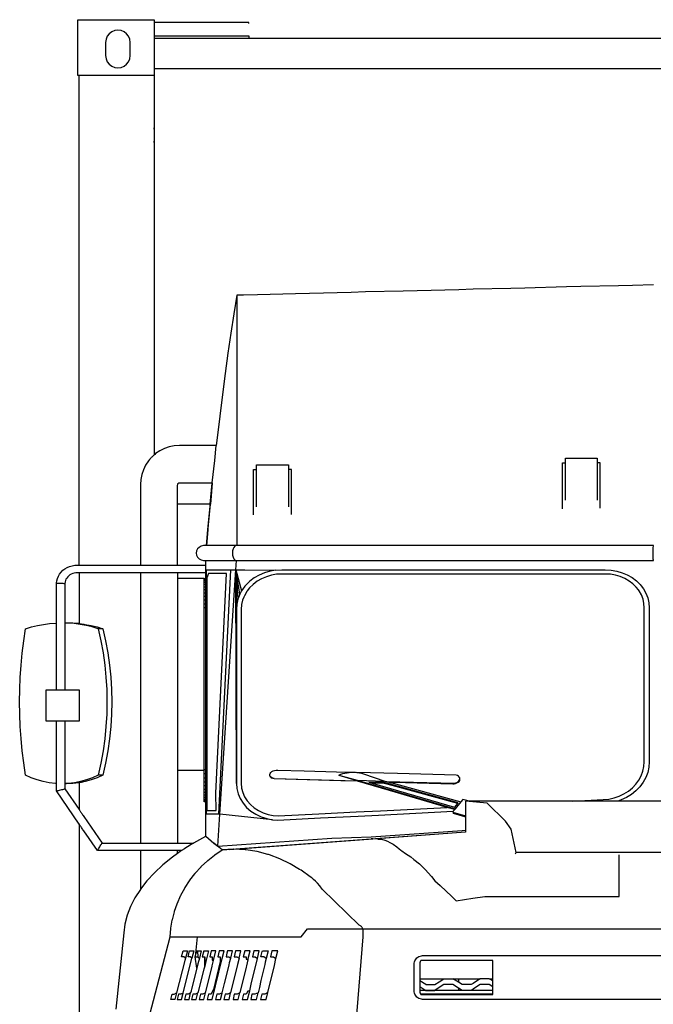
# Model space of a CAD drawing. Units: millimetres. Extents: x 548676 to 655749, y 169819 to 247471.
# Drawn here: x 588330 to 589672, y 181324 to 183409 of the extents above; entities that cross this region are included whole.
import ezdxf

# ---------------------------------------------------------------- set-up
doc = ezdxf.new("R2010")
doc.units = ezdxf.units.MM
doc.layers.add('truck', color=7, linetype='Continuous')

# ---------------------------------------------------------------- blocks, each defined once
blk = doc.blocks.new('A$C43F60A80')
at = {"layer": 'truck', "transparency": 33554687}
for p, q in [((1053.1, 3390.3), (-1060.9, 3390.3)), ((1053.1, 3326.3), (-1060.9, 3326.3)), ((-1219.9, 2274.8), (-1219.9, 3312.3)), ((-1060.9, 3288.3), (-1061.2, 3288.3)), ((-1060.9, 3279.3), (-1061.2, 3279.3)), ((-1060.9, 3264.3), (-1061.2, 3264.3)), ((-1060.9, 3259.3), (-1061.2, 3259.3)), ((-1060.9, 3251.3), (-1061.2, 3251.3)), ((-1219.9, 3226.3), (-1219.8, 3226.3)), ((-1219.8, 3145.3), (-1219.9, 3145.3)), ((-886, 2846.8), (-886, 2316.5)), ((-1219.8, 2526.3), (-1219.9, 2526.3)), ((-1219.8, 2445.3), (-1219.9, 2445.3)), ((-950.3, 2316.5), (-942.1, 2404)), ((-1090.1, 2259), (-1090.1, 1686.2)), ((-1011.5, 2259), (-1011.5, 1686.2)), ((-899.1, 2265.3), (-924.5, 1747.9)), ((-955.1, 2246.6), (-1011.5, 2246.6)), ((-951.8, 2246.4), (-955.1, 2246.4)), ((-951.8, 2244.8), (-955.1, 2244.8)), ((-951.8, 2242.2), (-955.1, 2242.2)), ((-951.8, 2238.6), (-955.1, 2238.6)), ((-951.8, 2234.1), (-955.1, 2234.1)), ((-951.8, 2228.7), (-955.1, 2228.7)), ((-951.8, 2222.5), (-955.1, 2222.5)), ((-951.8, 2215.8), (-955.1, 2215.8)), ((-951.8, 2208.4), (-955.1, 2208.4)), ((-951.8, 2200.7), (-955.1, 2200.7)), ((-951.8, 2192.7), (-955.1, 2192.7)), ((-951.8, 2184.6), (-955.1, 2184.6)), ((-955.1, 1840.4), (-1011.5, 1840.4)), ((-951.8, 1841.8), (-955.1, 1841.8)), ((-951.8, 1832.8), (-955.1, 1832.8)), ((-951.8, 1824.1), (-955.1, 1824.1)), ((-951.8, 1815.6), (-955.1, 1815.6)), ((-568.8, 1816.8), (-454.8, 1813.7)), ((-951.8, 1807.6), (-955.1, 1807.6)), ((-951.8, 1800.2), (-955.1, 1800.2)), ((-951.8, 1793.5), (-955.1, 1793.5)), ((-951.8, 1787.6), (-955.1, 1787.6)), ((-951.8, 1782.7), (-955.1, 1782.7)), ((-951.8, 1778.7), (-955.1, 1778.7)), ((-951.8, 1775.8), (-955.1, 1775.8)), ((-951.8, 1774.1), (-955.1, 1774.1)), ((-428.8, 1752.2), (-401.6, 1744.3)), ((-598.2, 1695.5), (-601.3, 1695.4)), ((-1090.1, 1670.4), (-1090.1, 1588.7)), ((-1011.5, 1664.4), (-1011.5, 1670.4)), ((-893.2, 1673.3), (-917, 1671.9)), ((-295.7, 1663.7), (-294.5, 1666.2)), ((-968.2, 1444.9), (-968.7, 1458.5)), ((-351.5, 1399), (-370.7, 1399)), ((-486, 1386.8), (-498.7, 1394.8)), ((-416.8, 1379.4), (-416.9, 1374.2)), ((-344.2, 1374.2), (-498.7, 1374.2)), ((-427, 1365.9), (-428.4, 1366.8)), ((-417, 1366.8), (-417, 1365.9)), ((-372.1, 1365.9), (-370.7, 1366.8)), ((-350.1, 1365.9), (-351.5, 1366.8))]:
    blk.add_line(p, q, dxfattribs=at)
for points in [[(-1059.9, 3312.3), (-1222.9, 3312.3), (-1222.9, 3430.3), (-1060.9, 3430.3), (-1060.9, 3173.3), (-1060.8, 2508.6)], [(-860.9, 3422.3), (-860.9, 3424.3), (-1060.9, 3424.3)], [(-1060.9, 3396.3), (-860.9, 3396.3), (-860.9, 3390.3)], [(-1060.9, 3198.3), (-1061, 3199.8), (-1061.2, 3201.2)], [(-1061.2, 3170.5), (-1061, 3171.8), (-1060.9, 3173.3)], [(-3.9, 2868.8), (-47.9, 2867.7), (-77.9, 2866.9), (-157.9, 2864.9), (-187.9, 2864.2), (-275.9, 2862), (-305.9, 2861.3), (-385.9, 2859.3), (-415.9, 2858.5), (-503.9, 2856.3), (-533.9, 2855.6), (-613.9, 2853.6), (-643.9, 2852.8), (-731.9, 2850.6), (-761.9, 2849.9), (-841.9, 2847.9), (-871.9, 2847.2), (-886, 2846.8), (-892.4, 2807.2), (-898.7, 2766.3), (-904.8, 2724.2), (-910.8, 2680.9), (-916.6, 2636.4), (-922.2, 2590.9), (-927.7, 2544.4), (-929.5, 2528.2), (-1007.7, 2528.2), (-1018.5, 2527.5), (-1029, 2525.4), (-1039.2, 2521.9), (-1048.9, 2517.1), (-1057.9, 2511.2), (-1059.9, 2509.4), (-1060.2, 2509.1), (-1060.5, 2508.8), (-1060.8, 2508.6), (-1061.2, 2508.2), (-1061.6, 2507.8), (-1062.2, 2507.3), (-1063, 2506.7), (-1063.8, 2505.9), (-1064.8, 2505.1), (-1065.9, 2504.1), (-1066, 2504.1), (-1067.1, 2502.8), (-1068.3, 2501.4), (-1069.6, 2499.9), (-1070.9, 2498.5), (-1073.1, 2496), (-1079.1, 2487), (-1083.8, 2477.3), (-1087.3, 2467.1), (-1089.4, 2456.6), (-1090.1, 2445.8), (-1090.1, 2274.8)], [(-1011.5, 2274.8), (-1011.5, 2443.3), (-1011.3, 2446.3), (-1011.2, 2446.7), (-1011, 2447.2), (-1010.8, 2447.6), (-1010.5, 2448), (-1010.2, 2448.3), (-1009.9, 2448.6), (-1009.5, 2448.9), (-1009.1, 2449.1), (-1008.7, 2449.3), (-1008.2, 2449.3), (-1005.2, 2449.5), (-937.9, 2449.5), (-932.9, 2497), (-929.5, 2528.2)], [(-844.1, 2398.9), (-844.1, 2487.7), (-776.7, 2487.7), (-776.7, 2398.9)], [(-196.5, 2394.7), (-196.5, 2491.5), (-190.1, 2491.5)], [(-190.1, 2412.8), (-190.1, 2501.6), (-122.7, 2501.6), (-122.7, 2412.8)], [(-116.3, 2395.9), (-116.3, 2491.5), (-122.7, 2491.5)], [(-850.5, 2381.6), (-850.5, 2477.6), (-844.1, 2477.6)], [(-770.3, 2382.7), (-770.3, 2477.6), (-776.7, 2477.6)], [(-937.9, 2449.5), (-938, 2448.8), (-942.1, 2404), (-1011.5, 2404)], [(-947.4, 2350.1), (-950.3, 2316.5), (-942.8, 2399.8), (-942.4, 2404), (-938, 2448.8)], [(-950.4, 2316.5), (-947.4, 2350.1), (-942.8, 2399.8)], [(-3.9, 2316.5), (-4.2, 2316.5), (-956.8, 2316.5), (-961.6, 2315.3), (-965.8, 2312.8), (-969.1, 2309.4), (-971.1, 2305.3), (-971.8, 2300.8), (-971.1, 2296.3), (-969.1, 2292.2), (-965.8, 2288.8), (-961.6, 2286.4), (-956.8, 2285.1), (-4.2, 2285.1), (-4, 2285.1)], [(-888.3, 2316.5), (-890.6, 2315.3), (-892.5, 2312.8), (-894, 2309.4), (-895, 2305.3), (-895.3, 2300.8), (-895, 2296.3), (-894, 2292.2), (-892.5, 2288.8), (-890.6, 2286.4), (-888.3, 2285.1)], [(-4.2, 2316.5), (-4.6, 2315.3), (-4.9, 2312.8), (-5.1, 2309.4), (-5.3, 2305.3), (-5.3, 2300.8), (-5.3, 2296.3), (-5.1, 2292.2), (-4.9, 2288.8), (-4.6, 2286.4), (-4.2, 2285.1)], [(-1267.9, 2011.3), (-1267.9, 2237.3), (-1267.3, 2242.2), (-1266, 2247.1), (-1264, 2251.8), (-1261.3, 2256.3), (-1258.1, 2260.4), (-1254.3, 2264.1), (-1250, 2267.3), (-1245.3, 2270), (-1240.2, 2272.2), (-1234.9, 2273.8), (-1229.4, 2274.7), (-1224.1, 2275), (-951.8, 2275)], [(-1219.9, 1814.2), (-1219.9, 1757.2), (-1219.8, 1757.1), (-1219.5, 1756.7), (-1219.1, 1756.1), (-1218.5, 1755.2), (-1217.8, 1754.2), (-1217, 1752.9), (-1216, 1751.5), (-1214.9, 1749.9), (-1213.7, 1748.2), (-1212.5, 1746.4), (-1211.2, 1744.5), (-1209.9, 1742.6), (-1171.4, 1686.4), (-977.8, 1686.4), (-977.1, 1686.9), (-951.8, 1700.9), (-951.8, 2285.1)], [(-926.1, 1680), (-921.7, 1747.9), (-888.3, 2265.3), (-887, 2285.1)], [(-1219.9, 2259), (-1219.9, 2151.1), (-1220.5, 2151.2), (-1233.4, 2152.2), (-1246.5, 2152.5), (-1250.1, 2152.5)], [(-951.8, 2259), (-1223.6, 2259), (-1227.2, 2258.8), (-1230.5, 2258.2), (-1233.6, 2257.3), (-1236.6, 2256), (-1239.4, 2254.4), (-1242, 2252.4), (-1244.2, 2250.2), (-1246.2, 2247.8), (-1247.8, 2245.1), (-1249, 2242.3), (-1249.8, 2239.4), (-1250.1, 2236.4), (-1250.1, 2011.3)], [(-803.2, 2264.6), (-815.6, 2262.4), (-827.5, 2258.9), (-838.8, 2254.1), (-849.3, 2248), (-858.8, 2240.8), (-867.1, 2232.6), (-868.9, 2230.3), (-874.1, 2223.5), (-875.8, 2220.5), (-879.7, 2213.6), (-883.7, 2203.3), (-886.2, 2192.6), (-887, 2181.6), (-887, 1812.8), (-886.1, 1801.7), (-883.4, 1790.9), (-878.9, 1780.6), (-872.8, 1770.8), (-865.2, 1762), (-856.2, 1754.2), (-846, 1747.5), (-834.8, 1742.2), (-822.8, 1738.3), (-810.4, 1736), (-921.7, 1747.9), (-950.5, 1747.9), (-950.5, 2253.2), (-950.4, 2265.3), (-869.3, 2265.3), (-803.2, 2264.6), (-790.6, 2265.3), (-105.7, 2265.3), (-93.5, 2264.6), (-81.6, 2262.5), (-70.1, 2259.1), (-59.2, 2254.5), (-49.1, 2248.6), (-40, 2241.7), (-32, 2233.8), (-30.1, 2231.3), (-25.2, 2225), (-19.8, 2215.5), (-15.9, 2205.5), (-13.6, 2195.2), (-12.8, 2184.7), (-12.8, 1858.4), (-13.6, 1847.2), (-16, 1836.2), (-20, 1825.5), (-25.6, 1815.4), (-32.5, 1805.9), (-40.8, 1797.3), (-50.3, 1789.6), (-60.8, 1783), (-72.1, 1777.7), (-79.4, 1775.2)], [(-879.7, 2213.6), (-888.3, 2265.3), (-883.7, 2203.3)], [(-887, 1812.8), (-888.3, 2265.3), (-875.8, 2220.5)], [(-886.2, 2192.6), (-888.3, 2265.3), (-887, 2181.6)], [(-174.8, 1775.2), (-110.5, 1778.4), (-98.6, 1779.6), (-87.3, 1782.1), (-76.5, 1785.8), (-66.3, 1790.6), (-56.8, 1796.5), (-48.3, 1803.4), (-40.9, 1811.2), (-34.6, 1819.7), (-29.6, 1828.8), (-26, 1838.4), (-23.8, 1848.4), (-23.1, 1858.7), (-23.1, 2184.4), (-23.8, 2194), (-25.9, 2203.2), (-29.4, 2212.1), (-34.2, 2220.5), (-35.7, 2222.5), (-40.2, 2228.3), (-47.3, 2235.3), (-55.4, 2241.5), (-64.4, 2246.7), (-74.1, 2250.9), (-84.3, 2253.9), (-94.9, 2255.7), (-106, 2256.3), (-790.3, 2256.3), (-801.8, 2255.7), (-812.9, 2253.8), (-823.5, 2250.6), (-833.6, 2246.3), (-843, 2240.9), (-851.5, 2234.4), (-858.9, 2227.1), (-864, 2220.4), (-865.1, 2219), (-870.1, 2210.2), (-871.2, 2207.4), (-873.7, 2201), (-875.9, 2191.4), (-876.7, 2181.4), (-876.7, 1813.1), (-875.9, 1803), (-873.5, 1793.5), (-869.5, 1784.3), (-864.1, 1775.7), (-857.4, 1767.8), (-849.4, 1760.9), (-840.4, 1755.1), (-830.5, 1750.4), (-819.9, 1746.9), (-808.9, 1744.8), (-798.8, 1744.2), (-712.2, 1748.5), (-633.4, 1752.4), (-582, 1755), (-440.4, 1762)], [(-1267.9, 2237.3), (-1267.6, 2237.3), (-1266.7, 2237.2), (-1265.3, 2237.1), (-1263.5, 2237.1), (-1261.3, 2236.9), (-1259, 2236.8), (-1256.7, 2236.7), (-1254.6, 2236.6), (-1252.7, 2236.5), (-1251.3, 2236.4), (-1250.4, 2236.4), (-1250.1, 2236.4)], [(-951.8, 1773.5), (-955.1, 1773.5), (-955.1, 2246.9), (-951.8, 2246.9)], [(-1267.9, 1812.6), (-1269.9, 1812.7), (-1283.1, 1814.2), (-1296.1, 1816.8), (-1308.9, 1820.4), (-1321.3, 1824.9), (-1333.4, 1830.4), (-1337.2, 1856.1), (-1340.3, 1881.9), (-1342.7, 1907.7), (-1344.5, 1933.6), (-1345.5, 1959.5), (-1345.9, 1985.4), (-1345.5, 2011.4), (-1344.5, 2037.3), (-1342.7, 2063.2), (-1340.3, 2089), (-1337.2, 2114.8), (-1333.4, 2140.5), (-1320.9, 2144.1), (-1308.3, 2147.1), (-1295.5, 2149.5), (-1282.6, 2151.2), (-1269.6, 2152.2), (-1267.9, 2152.2)], [(-1169.7, 2140.5), (-1179.8, 2140.5), (-1192.3, 2144.1), (-1204.9, 2147.1), (-1217.7, 2149.5), (-1230.6, 2151.2), (-1243.6, 2152.2), (-1250.1, 2152.3)], [(-1219.9, 2151.1), (-1219.8, 2151.1), (-1219.5, 2151), (-1219.1, 2151), (-1218.5, 2150.9), (-1217.8, 2150.8), (-1217, 2150.7), (-1216, 2150.6), (-1214.9, 2150.4), (-1213.7, 2150.3), (-1212.5, 2150.1), (-1211.2, 2149.9), (-1209.9, 2149.8), (-1207.6, 2149.5), (-1194.8, 2147.1), (-1182.1, 2144.1), (-1169.7, 2140.5), (-1164, 2115), (-1159.3, 2089.3), (-1155.6, 2063.5), (-1153, 2037.6), (-1151.5, 2011.5), (-1150.9, 1985.4), (-1151.5, 1959.4), (-1153, 1933.3), (-1155.6, 1907.4), (-1159.3, 1881.6), (-1164, 1855.9), (-1169.7, 1830.4), (-1181.7, 1824.9), (-1194.2, 1820.4), (-1206.9, 1816.8), (-1209.9, 1816.2), (-1211.2, 1816), (-1212.5, 1815.7), (-1213.7, 1815.5), (-1214.9, 1815.2), (-1216, 1815), (-1217, 1814.8), (-1217.8, 1814.7), (-1218.5, 1814.5), (-1219.1, 1814.4), (-1219.5, 1814.3), (-1219.8, 1814.3), (-1219.9, 1814.2), (-1220, 1814.2), (-1233.2, 1812.7), (-1243.6, 1812.3), (-1246.5, 1812.2), (-1250.1, 1812.2)], [(-1179.8, 2140.5), (-1174.1, 2115), (-1169.4, 2089.3), (-1165.8, 2063.5), (-1163.2, 2037.6), (-1161.6, 2011.5), (-1161.1, 1985.4), (-1161.6, 1959.4), (-1163.2, 1933.3), (-1165.8, 1907.4), (-1169.4, 1881.6), (-1174.1, 1855.9), (-1179.8, 1830.4)], [(-1219.9, 1726.7), (-1267.9, 1796.8), (-1267.9, 1944.4)], [(-1250.1, 1944.4), (-1250.1, 1801.4), (-1219.9, 1757.2)], [(-806.7, 1822.2), (-807.1, 1823.4), (-810.3, 1824.1), (-812.9, 1825.3), (-814.9, 1827.1), (-816, 1829.1), (-816.3, 1831.4), (-815.7, 1833.6), (-814.2, 1835.8), (-812, 1837.7), (-809.2, 1839.3), (-806, 1840.3), (-802.5, 1840.7), (-799.1, 1840.6), (-743.6, 1839.1), (-675.2, 1837.2), (-643.6, 1836.4), (-639.1, 1836.4), (-634.7, 1836.3), (-632.2, 1836), (-630.3, 1835.9), (-626.1, 1835.2), (-622, 1834.3), (-618.1, 1833.1), (-572.4, 1817.8), (-568.8, 1816.8), (-564.3, 1815.6), (-555.3, 1813.1), (-411.6, 1773.9)], [(-807.1, 1823.4), (-631, 1818.5), (-669.3, 1829.7), (-669.7, 1830.6), (-665.6, 1832.1), (-661.4, 1833.5), (-657, 1834.6), (-652.6, 1835.4), (-648.1, 1836), (-643.6, 1836.4)], [(-564.3, 1815.6), (-554.3, 1815.3), (-454.3, 1812.6), (-428.9, 1811.9), (-425.8, 1812), (-422.7, 1812.7), (-419.8, 1813.8), (-417.3, 1815.3), (-415.4, 1817.1), (-414.1, 1819.1), (-413.5, 1821.2), (-413.6, 1823.2), (-414.1, 1824.4), (-415, 1826.3), (-416.6, 1828), (-418.8, 1829.3), (-421.4, 1830.3), (-545.9, 1833.7), (-632.2, 1836)], [(-1169.7, 1830.4), (-1179.8, 1830.4), (-1191.8, 1824.9), (-1204.3, 1820.4), (-1217.1, 1816.8), (-1230.1, 1814.2), (-1243.3, 1812.7), (-1250.1, 1812.4)], [(-424.7, 1757.4), (-440.4, 1762), (-562.4, 1797.6), (-630.5, 1817.4), (-665.9, 1818.4), (-737.1, 1820.3), (-806.7, 1822.2), (-809.8, 1822.9), (-812.4, 1824.2), (-814.4, 1825.9), (-815.5, 1828), (-816, 1829.1)], [(-669.7, 1830.6), (-631.3, 1819.4), (-423.6, 1758.8)], [(-630.5, 1817.4), (-631, 1818.5), (-631.3, 1819.4), (-572.4, 1817.8)], [(-573.8, 1814.8), (-606.8, 1815.7), (-599.3, 1813.5), (-560.3, 1802.2), (-425.2, 1762.8), (-424.6, 1762.6), (-424.4, 1762.8), (-425.2, 1762.8)], [(-424.4, 1762.8), (-418.3, 1770.5), (-417.1, 1772), (-573.8, 1814.8), (-573, 1812.8)], [(-429.4, 1813), (-426.3, 1813.2), (-423.2, 1813.8), (-420.3, 1814.9), (-417.8, 1816.4), (-415.9, 1818.2), (-414.6, 1820.2), (-414, 1822.3), (-414.1, 1824.4)], [(-1267.9, 1796.8), (-1267.6, 1796.9), (-1266.7, 1797.1), (-1265.3, 1797.5), (-1263.5, 1797.9), (-1261.3, 1798.5), (-1256.7, 1799.7), (-1254.6, 1800.2), (-1252.7, 1800.7), (-1251.3, 1801), (-1250.4, 1801.3), (-1250.1, 1801.4)], [(-418.3, 1770.5), (-557.4, 1808.5), (-573, 1812.8), (-599.3, 1813.5)], [(-454.3, 1812.6), (-454.8, 1813.7), (-429.4, 1813), (-428.9, 1811.9)], [(-394.5, 1775.2), (-399.2, 1776.6), (-407.6, 1779), (-411.6, 1773.9), (-423.6, 1758.8), (-424.7, 1757.4), (-427.7, 1753.7), (-428.8, 1752.2), (-427.6, 1749.5), (-404, 1742.6), (-401.6, 1741.9)], [(393.9, 1709.4), (393.9, 1775.2), (-401.6, 1775.2), (-401.6, 1709.4)], [(393.9, 1775.2), (348.5, 1771), (309.5, 1732.8), (297.4, 1715.6), (286.7, 1666.2), (-294.5, 1666.2), (-305.1, 1715.6), (-317.3, 1732.8), (-356.2, 1771), (-401.6, 1775.2)], [(-810.4, 1736), (-798.9, 1735.2), (-709.1, 1739.7), (-629.1, 1743.7), (-586.2, 1745.8), (-427.7, 1753.7)], [(-1003.1, 1670.4), (-1181.3, 1670.4), (-1209.9, 1712.1), (-1211.2, 1714), (-1212.5, 1715.8), (-1213.7, 1717.6), (-1214.9, 1719.4), (-1216, 1720.9), (-1217, 1722.4), (-1217.8, 1723.6), (-1218.5, 1724.7), (-1219.1, 1725.5), (-1219.5, 1726.2), (-1219.8, 1726.5), (-1219.9, 1726.7), (-1219.9, 1139.6)], [(-951.8, 1700.9), (-934.4, 1686.4), (-926.1, 1680), (-926.1, 1679.8), (-684.8, 1696.7), (-601.3, 1699.6), (-408.9, 1713.4), (-401.6, 1714)], [(-917.1, 1671.9), (-917, 1671.9), (-601.3, 1695.4), (-401.6, 1710.2)], [(-902.4, 1672.6), (-893.2, 1673.3), (-892.4, 1673.4), (-598.2, 1695.5), (-589.8, 1696.1), (-401.6, 1710.2)], [(-589.8, 1696.1), (-586.8, 1695), (-586.8, 1695), (-579.9, 1694.7), (-572.6, 1692.6), (-567.3, 1690.7), (-561.9, 1687.7), (-554.7, 1684), (-547.2, 1678.2), (-542.2, 1674.4), (-539, 1671.3), (-536.4, 1669.7), (-528.9, 1664.3), (-517.8, 1657.3), (-511, 1651.4), (-499.4, 1642.3), (-487, 1630.5), (-473.7, 1615.4), (-467, 1606.7), (-455.3, 1596.8), (-430.5, 1573.3), (-421.8, 1564.2), (-386.4, 1569.8), (-361.1, 1573.1), (-76.3, 1573.1), (-76.3, 1661.8)], [(-1181.3, 1670.4), (-1181.1, 1670.6), (-1180.6, 1671.4), (-1179.9, 1672.7), (-1178.8, 1674.4), (-1177.6, 1676.3), (-1176.4, 1678.4), (-1175.1, 1680.5), (-1173.9, 1682.4), (-1172.8, 1684.1), (-1172.1, 1685.4), (-1171.6, 1686.2), (-1171.4, 1686.4)], [(-977.8, 1686.4), (-978.2, 1686.2), (-979.5, 1685.4), (-981.5, 1684.1), (-984.2, 1682.4), (-987.3, 1680.5), (-993.9, 1676.3), (-997, 1674.4), (-999.6, 1672.7), (-1000.7, 1672), (-1001.6, 1671.4), (-1002.7, 1670.6), (-1003.1, 1670.4), (-1011.5, 1664.4), (-1022.6, 1656.5), (-1042.5, 1640.3), (-1060.5, 1623.5), (-1076.5, 1606.2), (-1090.1, 1588.7), (-1090.3, 1588.4), (-1101.9, 1570.3), (-1111.2, 1552), (-1118.3, 1533.5), (-1123.1, 1514.8), (-1125.5, 1496.2), (-1142.1, 1334.9)], [(-1070.1, 1323.1), (-1027.4, 1488), (-1025.8, 1505.8), (-1025.8, 1506), (-1025.8, 1506.2), (-1022.7, 1523.5), (-1022.7, 1523.8), (-1022.6, 1524.2), (-1018.3, 1540.9), (-1018.1, 1541.4), (-1018, 1542), (-1012.4, 1558), (-1012.2, 1558.5), (-1011.9, 1559.4), (-1005.1, 1574.7), (-1004.8, 1575.3), (-1004.4, 1576.2), (-996.4, 1590.8), (-996, 1591.5), (-995.5, 1592.4), (-986.3, 1606.4), (-985.8, 1607.2), (-985.3, 1608), (-975, 1621.3), (-974.3, 1622.1), (-973.9, 1622.7), (-962.3, 1635.4), (-961.6, 1636.2), (-961.2, 1636.5), (-948.3, 1648.7), (-947.5, 1649.4), (-933.6, 1660.5), (-933.2, 1660.9), (-932.7, 1661.2), (-917.1, 1671.9), (-934.4, 1686.4)], [(-619.4, 1504.8), (-619.9, 1506.1), (-620.5, 1507.4), (-621.3, 1508.5), (-622.2, 1509.5), (-623.2, 1510.4), (-624.3, 1511.2), (-625.5, 1511.9), (-626.8, 1512.5), (-705.4, 1588.6), (-710.5, 1595.6), (-715.3, 1601.3), (-719.6, 1605.9), (-723.5, 1609.6), (-727.1, 1612.5), (-730.4, 1614.6), (-750.1, 1628.8), (-753, 1630.2), (-773.4, 1642.5), (-794.8, 1652.9), (-817.1, 1661.3), (-819, 1662), (-820.7, 1662.4), (-843.3, 1668.4), (-866.9, 1672.1), (-867.8, 1672.2), (-868.6, 1672.2), (-892.4, 1673.4)], [(-1027.4, 1488), (-749.7, 1488), (-736.3, 1504.8), (728.5, 1504.8), (741.9, 1488), (1019.7, 1488)], [(-619.1, 1504.8), (-619.1, 1488), (-631.6, 1330.8), (-632.2, 1323.1)], [(-969.8, 1488), (-974, 1445.6), (-970.8, 1458.5), (-961.5, 1458.5), (-965.3, 1442.8), (-968.4, 1430.7), (-970.6, 1421.7), (-981.8, 1376.8), (-982.5, 1374.1), (-982.8, 1372.8), (-983.8, 1369), (-989.1, 1366.2), (-994, 1366.2), (-996.9, 1354.9), (-987.3, 1354.9), (-983.8, 1369)], [(-994.7, 1442.9), (-998.4, 1445.6), (-1003, 1445.6), (-999.7, 1458.5), (-990.8, 1458.5), (-994.7, 1442.9), (-996, 1437.5), (-1013.5, 1368.9)], [(-999.7, 1368.8), (-1004.6, 1366.2), (-1009.4, 1366.2), (-1012.3, 1354.9), (-1003.2, 1354.9), (-999.7, 1368.8), (-981, 1442.9), (-984.7, 1445.6), (-989.3, 1445.6), (-986.1, 1458.5), (-977.1, 1458.5), (-981, 1442.9)], [(-955.8, 1458.5), (-946, 1458.5), (-951.7, 1435.5), (-954.1, 1425.8), (-955.7, 1419.3), (-968.3, 1369.1), (-973.8, 1366.2), (-978.9, 1366.2), (-981.7, 1354.9), (-971.8, 1354.9), (-968.3, 1369.1)], [(-970.6, 1421.7), (-974, 1445.6), (-969.2, 1445.6), (-968.2, 1444.9), (-965.3, 1442.8)], [(-955.9, 1458.5), (-959.1, 1445.6), (-953.9, 1445.6), (-954, 1435.6)], [(-954.1, 1425.8), (-954.1, 1435.6), (-953.9, 1445.6)], [(-916.8, 1369.3), (-914.7, 1377.7), (-912, 1388.8), (-902.6, 1427.5), (-901.2, 1433.2), (-899, 1442.5)], [(-881.4, 1442.4), (-877.6, 1458.5), (-888.6, 1458.5), (-891.7, 1445.6), (-886, 1445.6), (-881.4, 1442.4), (-884.6, 1429.2), (-899.1, 1369.4), (-905.3, 1366.2), (-910.9, 1366.2), (-913.7, 1354.9), (-902.6, 1354.9), (-899.1, 1369.4)], [(-862.6, 1439), (-865.6, 1426.5), (-866.3, 1423.6), (-866.4, 1423.4), (-879.4, 1369.4), (-885.6, 1366.2), (-891.4, 1366.2), (-894.1, 1354.9), (-882.9, 1354.9), (-879.4, 1369.4)], [(-858.7, 1373.8), (-862.5, 1373.1), (-866.1, 1366.2), (-872.1, 1366.2), (-874.9, 1354.9), (-863.2, 1354.9), (-858.7, 1373.8), (-855.4, 1387.7), (-842.5, 1442.3)], [(-823.8, 1442.2), (-828.7, 1445.6), (-834.9, 1445.6), (-832.2, 1456.9), (-831.8, 1458.5), (-820, 1458.5), (-823.8, 1442.2), (-825.8, 1433.9), (-826.8, 1429.4), (-834.9, 1395.2), (-838.3, 1380.7), (-841, 1369.6), (-847.6, 1366.2), (-853.9, 1366.2), (-856.6, 1354.9), (-844.5, 1354.9), (-841, 1369.6)], [(-820.2, 1369.7), (-827, 1366.2), (-833.3, 1366.2), (-835.9, 1354.9), (-823.7, 1354.9), (-820.2, 1369.7), (-806.6, 1427), (-803.1, 1442.1), (-799.3, 1458.5), (-811.6, 1458.5), (-814.6, 1445.6), (-808.2, 1445.6), (-803.1, 1442.1)], [(482, 1354.9), (-489.8, 1354.9), (-492.5, 1355.1), (-495.2, 1355.6), (-497.8, 1356.3), (-500.3, 1357.4), (-502.6, 1358.8), (-504.7, 1360.4), (-506.5, 1362.2), (-508, 1364.2), (-509.2, 1366.4), (-510.1, 1368.7), (-510.6, 1371.1), (-510.8, 1373.5), (-510.8, 1429.9), (-510.6, 1432.4), (-510.1, 1434.7), (-509.2, 1437), (-508, 1439.2), (-506.5, 1441.2), (-504.7, 1443.1), (-502.6, 1444.7), (-500.3, 1446), (-497.8, 1447.1), (-495.2, 1447.9), (-492.5, 1448.3), (-489.8, 1448.5), (482, 1448.5)], [(-952.4, 1369.1), (-957.9, 1366.2), (-963, 1366.2), (-965.9, 1354.9), (-955.9, 1354.9), (-952.4, 1369.1), (-938.5, 1425.3), (-938.2, 1426.4), (-935.3, 1438)], [(-951.7, 1435.5), (-954, 1435.6), (-954.1, 1435.6), (-954.1, 1435.3), (-951.7, 1435.3)], [(-497.1, 1366.8), (-496.9, 1366.5), (-496.6, 1366.2), (-496.2, 1366), (-495.7, 1365.9), (-344.2, 1365.9), (-344.2, 1437.6), (-495.7, 1437.6), (-496.2, 1437.5), (-496.6, 1437.3), (-496.9, 1436.9), (-497.3, 1436.5), (-497.6, 1435.9), (-497.9, 1435.2), (-498.1, 1434.5), (-498.3, 1433.6), (-498.5, 1432.8), (-498.6, 1431.8), (-498.6, 1430.9), (-498.7, 1429.6), (-498.7, 1373.9), (-498.6, 1372.5), (-498.6, 1371.6), (-498.5, 1370.7), (-498.3, 1369.8), (-498.1, 1368.9), (-497.9, 1368.2), (-497.6, 1367.5), (-497.3, 1367), (-497.1, 1366.8), (-447.6, 1366.8)], [(-498.7, 1399), (-447.6, 1399), (-428.4, 1399)], [(-486, 1386.7), (-466.8, 1386.7), (-457.2, 1392.9), (-447.6, 1399)], [(-416.9, 1399), (-416.6, 1397.8), (-416.6, 1391.5)], [(-344.2, 1394.4), (-351.5, 1399), (-344.2, 1399)], [(-498.7, 1382.6), (-486, 1374.5), (-486, 1374.5), (-466.8, 1374.5)], [(-344.2, 1382.1), (-351.5, 1386.7), (-370.7, 1386.7), (-380.3, 1380.6), (-385.9, 1377), (-389.9, 1374.5), (-409.1, 1374.5), (-416.8, 1379.4), (-428.4, 1386.7), (-447.6, 1386.7), (-457.2, 1380.6), (-466.8, 1374.5), (-486, 1374.5)], [(-449, 1365.9), (-447.6, 1366.8), (-428.4, 1366.8), (-417, 1366.8), (-385.9, 1366.8), (-370.7, 1366.8), (-351.5, 1366.8), (-344.2, 1366.8)]]:
    blk.add_lwpolyline(points, dxfattribs=at)
for points in [[(-1131.2, 3407.4), (-1137.9, 3408.3), (-1144.6, 3407.4), (-1150.9, 3404.8), (-1156.3, 3400.7), (-1160.4, 3395.3), (-1163, 3389), (-1163.9, 3382.3), (-1163.9, 3354.3), (-1163, 3347.6), (-1160.4, 3341.3), (-1156.3, 3335.9), (-1150.9, 3331.8), (-1144.6, 3329.2), (-1137.9, 3328.3), (-1131.2, 3329.2), (-1124.9, 3331.8), (-1119.5, 3335.9), (-1115.4, 3341.3), (-1112.8, 3347.6), (-1111.9, 3354.3), (-1111.9, 3382.3), (-1112.8, 3389), (-1115.4, 3395.3), (-1119.5, 3400.7), (-1124.9, 3404.8)], [(-907.9, 2257.5), (-946.2, 2257.5), (-949.6, 2248.4), (-949.7, 2225.5), (-949.7, 1755.7), (-929.6, 1755.7), (-930.7, 1791.9)], [(-1219.9, 1944.4), (-1290.1, 1944.4), (-1290.1, 2011.3), (-1219.9, 2011.3)], [(-938.3, 1354.9), (-917.1, 1442), (-913, 1458.5), (-923.2, 1458.5), (-926.4, 1445.6), (-921.1, 1445.6), (-921.1, 1435.3), (-935.5, 1376.4), (-937.3, 1372.8), (-940.5, 1366.2), (-945.9, 1366.2), (-948.7, 1354.9)], [(-938.3, 1445.6), (-938.4, 1438.7), (-935.3, 1438), (-930.2, 1458.5), (-940.2, 1458.5), (-943.4, 1445.6)], [(-908.9, 1445.6), (-903.3, 1445.6), (-899, 1442.5), (-895.1, 1458.5), (-905.7, 1458.5), (-906.9, 1453.5)], [(-866.6, 1445.6), (-866.4, 1440.3), (-862.6, 1439), (-857.9, 1458.5), (-869.2, 1458.5), (-872.3, 1445.6)], [(-850, 1458.5), (-853.1, 1445.6), (-847.2, 1445.6), (-842.5, 1442.3), (-838.6, 1458.5)], [(-389.9, 1386.7), (-409.1, 1386.7), (-416.6, 1391.5), (-428.4, 1399), (-416.9, 1399), (-385.9, 1399), (-370.7, 1399), (-380.3, 1392.9), (-385.9, 1389.3)], [(-1026, 1354.9), (-1023.1, 1366.2), (-1018.6, 1366.2), (-1013.5, 1368.9), (-1017, 1354.9)], [(-931.1, 1354.9), (-920.3, 1354.9), (-917.1, 1368.2), (-916.8, 1369.3), (-917.1, 1369.1), (-922.8, 1366.2), (-928.4, 1366.2)]]:
    blk.add_lwpolyline(points, close=True, dxfattribs=at)

msp = doc.modelspace()

# ---------------------------------------------------------------- block references
msp.add_blockref('A$C43F60A80', (589676, 179978.7))

doc.saveas('drawing.dxf')
